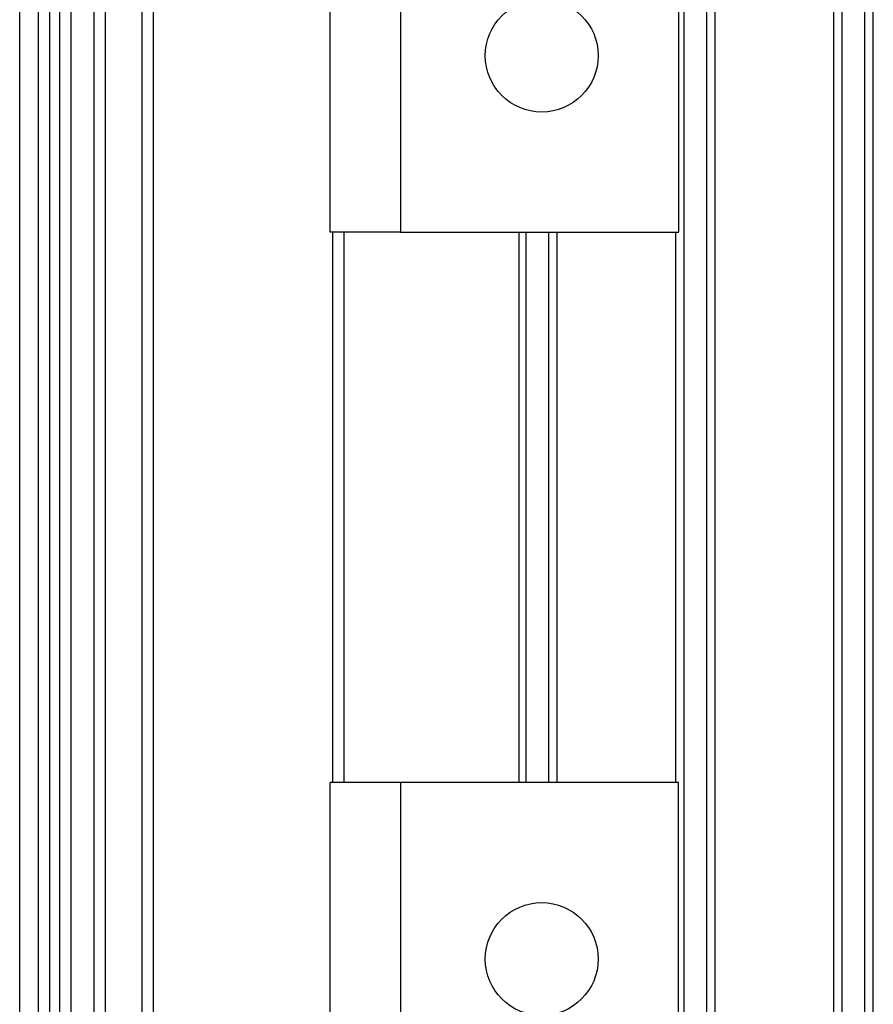
# Model space of a CAD drawing. Units: millimetres. Extents: x 528 to 7106, y 66 to 9262.
# Drawn here: x 1295 to 1356, y 5808 to 5877 of the extents above; entities that cross this region are included whole.
import ezdxf

# ---------------------------------------------------------------- set-up
doc = ezdxf.new("R2010")
doc.units = ezdxf.units.MM
doc.header["$LTSCALE"] = 34
doc.layers.add('Visible Edges(Hillmar_metric)', color=7, linetype='Continuous', lineweight=25)

msp = doc.modelspace()

# ---------------------------------------------------------------- linework, layer by layer
at = {"layer": 'Visible Edges(Hillmar_metric)'}
for p, q in [((1296.448, 5752.879), (1296.448, 5927.855)), ((1297.248, 5752.879), (1297.248, 5927.855)), ((1297.958, 5752.879), (1297.958, 5927.855)), ((1298.758, 5752.879), (1298.758, 5927.855)), ((1300.386, 5752.879), (1300.386, 5927.855)), ((1301.186, 5752.879), (1301.186, 5927.855)), ((1303.783, 5752.879), (1303.783, 5927.855)), ((1304.583, 5752.879), (1304.583, 5927.855)), ((1342.21, 5752.879), (1342.21, 5927.855)), ((1343.81, 5752.879), (1343.81, 5927.855)), ((1353.41, 5752.879), (1353.41, 5927.855)), ((1355.01, 5752.879), (1355.01, 5927.855)), ((1344.41, 5763.879), (1344.41, 5918.879)), ((1352.81, 5763.879), (1352.81, 5918.879)), ((1355.61, 5763.879), (1355.61, 5918.879)), ((1295.11, 5770.879), (1295.11, 5911.879)), ((1295.113, 5770.879), (1295.113, 5911.879)), ((1317.11, 5862.379), (1317.11, 5887.379)), ((1322.11, 5887.379), (1322.11, 5862.379)), ((1341.81, 5887.379), (1341.81, 5862.379)), ((1322.11, 5862.379), (1317.11, 5862.379)), ((1317.31, 5823.379), (1317.31, 5862.379)), ((1318.11, 5823.379), (1318.11, 5862.379)), ((1322.11, 5862.379), (1341.81, 5862.379)), ((1330.516, 5823.379), (1330.516, 5862.379)), ((1331.01, 5823.379), (1331.01, 5862.379)), ((1332.61, 5823.379), (1332.61, 5862.379)), ((1333.21, 5823.379), (1333.21, 5862.379)), ((1341.61, 5823.379), (1341.61, 5862.379)), ((1322.11, 5823.379), (1317.11, 5823.379)), ((1317.11, 5798.379), (1317.11, 5823.379)), ((1341.81, 5823.379), (1322.11, 5823.379)), ((1322.11, 5823.379), (1322.11, 5798.379)), ((1341.81, 5798.379), (1341.81, 5823.379))]:
    msp.add_line(p, q, dxfattribs=at)
for centre in [(1332.11, 5874.879), (1332.11, 5810.879)]:
    msp.add_circle(centre, 4, dxfattribs=at)

doc.saveas('drawing.dxf')
